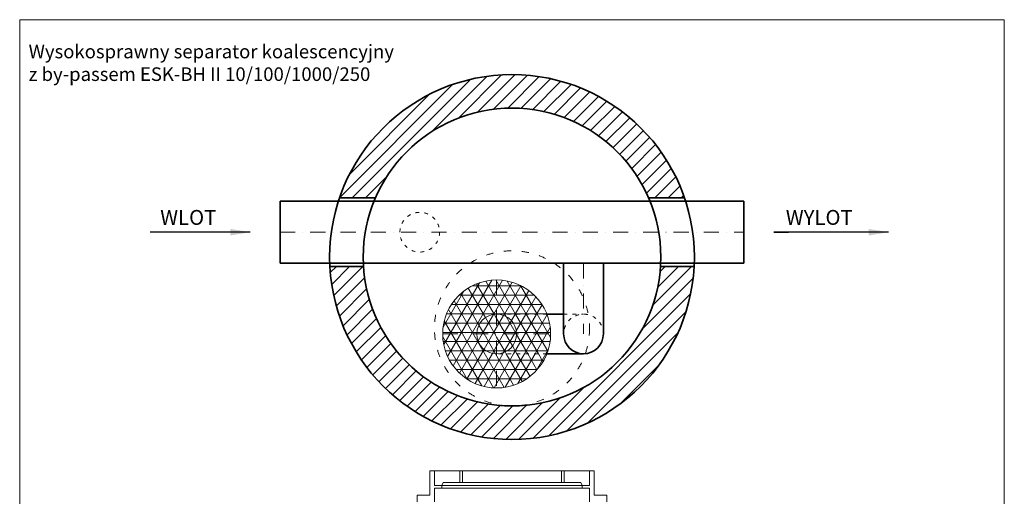
# Model space of a CAD drawing. Units: millimetres. Extents: x -331 to 3831, y -468 to 5146.
# Drawn here: x -331 to 3638, y 3225 to 5146 of the extents above; entities that cross this region are included whole.
import ezdxf

# ---------------------------------------------------------------- set-up
doc = ezdxf.new("R2010")
doc.units = ezdxf.units.MM
doc.header["$MEASUREMENT"] = 0
doc.linetypes.add('ACAD_ISO03W100', pattern=[30, 12, -18])
doc.linetypes.add('DASHDOTX2', pattern=[50.8, 25.4, -12.7, 0, -12.7])
doc.layers.get('0').update_dxf_attribs({"lineweight": 5})
for name, color, linetype, lineweight in [('Korpus', 7, 'Continuous', 35), ('Opis', 7, 'Continuous', 5), ('Osie', 7, 'DASHDOTX2', 5), ('Pianka', 7, 'Continuous', 5), ('Przerywana', 7, 'ACAD_ISO03W100', 5), ('Wyposażenie', 7, 'Continuous', 20), ('Właz', 7, 'Continuous', 20)]:
    doc.layers.add(name, color=color, linetype=linetype, lineweight=lineweight)
doc.styles.get("Standard").update_dxf_attribs({"font": 'arial.ttf'})
doc.dimstyles.new('ISO-25', dxfattribs={"dimtxt": 30, "dimasz": 30, "dimexe": 0, "dimexo": 200, "dimgap": 6.25, "dimtad": 1, "dimtxsty": 'Standard', "dimblk": 'OBLIQUE', "dimcen": 25, "dimadec": 0, "dimazin": 0, "dimtfac": 1, "dimtmove": 0, "dimatfit": 3, "dimfxl": 0, "dimarcsym": 0})
pattern_1 = [(45, (-1e-12, 23.37), (-26.5165, 26.5165), [])]
pattern_2 = [(0, (-1e-12, 23.37), (0, 37.5), []), (60, (-1e-12, 23.37), (-32.47595, 18.75), []), (120, (-1e-12, 23.37), (-32.47595, -18.75), [])]

# ---------------------------------------------------------------- blocks, each defined once
blk = doc.blocks.new('_Oblique')
at = {"color": 0, "linetype": 'ByBlock', "lineweight": -2}
blk.add_line((-0.5, -0.5), (0.5, 0.5), dxfattribs=at)

msp = doc.modelspace()

# ---------------------------------------------------------------- hatches: boundary and pattern name
h = msp.add_hatch()
h.set_pattern_fill('ANSI31', color=256, scale=300, style=0)
h.set_pattern_definition(pattern_1)
h.paths.add_polyline_path([(2349.139, 4427.348, 0.7146967), (958.34, 4427.348), (1102.962, 4427.348, -0.65725254), (2204.517, 4427.348)])
h = msp.add_hatch()
h.set_pattern_fill('ANSI31', color=256, scale=300, style=0)
h.set_pattern_definition(pattern_1)
h.paths.add_polyline_path([(919.722, 4151.348, 0.94956923), (2387.756, 4151.348), (2252.535, 4151.348, -0.93855085), (1054.944, 4151.348)])
at = {"layer": 'Pianka'}
h = msp.add_hatch(dxfattribs=at)
h.set_pattern_fill('NET3', color=256, scale=300, style=0)
h.set_pattern_definition(pattern_2)
h.paths.add_polyline_path([(1374.404, 3879.348, 0.82741165), (1794.157, 3799.348), (1591.904, 3799.348, -0.41421356), (1511.904, 3879.348, -0.41421356), (1591.904, 3959.348), (1794.157, 3959.348, 0.82741165)])
h = msp.add_hatch(dxfattribs=at)
h.set_pattern_fill('NET3', color=256, scale=300, style=0)
h.set_pattern_definition(pattern_2)
h.paths.add_polyline_path([(1591.904, 3879.348), (1591.904, 3959.348, 0.41421356), (1511.904, 3879.348)])
h = msp.add_hatch(dxfattribs=at)
h.set_pattern_fill('NET3', color=256, scale=300, style=0)
h.set_pattern_definition(pattern_2)
h.paths.add_polyline_path([(1794.157, 3799.348, 0.09444416), (1809.404, 3879.348, 0.09444416), (1794.157, 3959.348), (1591.904, 3959.348, -0.41421356), (1671.904, 3879.348, -0.41421356), (1591.904, 3799.348)])
h = msp.add_hatch(dxfattribs=at)
h.set_pattern_fill('NET3', color=256, scale=300, style=0)
h.set_pattern_definition(pattern_2)
h.paths.add_polyline_path([(1671.904, 3879.348, 0.41421356), (1591.904, 3959.348), (1591.904, 3879.348)])
h = msp.add_hatch(dxfattribs=at)
h.set_pattern_fill('NET3', color=256, scale=300, style=0)
h.set_pattern_definition(pattern_2)
h.paths.add_polyline_path([(1591.904, 3799.348), (1591.904, 3879.348), (1511.904, 3879.348, 0.41421356)])
h = msp.add_hatch(dxfattribs=at)
h.set_pattern_fill('NET3', color=256, scale=300, style=0)
h.set_pattern_definition(pattern_2)
h.paths.add_polyline_path([(1591.904, 3799.348, 0.41421356), (1671.904, 3879.348), (1591.904, 3879.348)])

# ---------------------------------------------------------------- linework, layer by layer
for p, q in [((3638.227, 5145.522), (-330.748, 5145.522)), ((-330.748, 5145.522), (-330.748, -467.742)), ((3638.227, -467.742), (3638.227, 5145.522))]:
    msp.add_line(p, q)
at = {"layer": 'Korpus'}
for p, q in [((718.772, 4414.348), (2588.772, 4414.348)), ((718.772, 4414.348), (718.772, 4164.348)), ((718.772, 4164.348), (718.772, 4414.348)), ((1102.962, 4427.348), (958.34, 4427.348)), ((2204.517, 4427.348), (2349.139, 4427.348)), ((2588.772, 4414.348), (2588.772, 4164.348)), ((2588.772, 4164.348), (2588.772, 4414.348)), ((718.772, 4164.348), (2588.772, 4164.348)), ((1054.944, 4151.348), (919.722, 4151.348)), ((1861.905, 3879.348), (1861.905, 4164.348)), ((2021.905, 3879.348), (2021.905, 4164.348)), ((2252.535, 4151.348), (2387.756, 4151.348)), ((1861.905, 3959.348), (1794.157, 3959.348)), ((1941.905, 3799.348), (1794.157, 3799.348))]:
    msp.add_line(p, q, dxfattribs=at)
for radius in [735, 600]:
    msp.add_circle((1653.739, 4189.348), radius, dxfattribs=at)
msp.add_arc((1941.905, 3879.348), 80, 180, 0, dxfattribs=at)
at = {"layer": 'Osie', "ltscale": 2.4}
for p, q in [((718.772, 4289.348), (2588.772, 4289.348)), ((1941.905, 4164.348), (1941.905, 3879.348)), ((1591.904, 4096.848), (1591.904, 3661.848)), ((1374.404, 3879.348), (1809.404, 3879.348))]:
    msp.add_line(p, q, dxfattribs=at)
at = {"layer": 'Przerywana'}
msp.add_line((2349.139, 4427.348), (2204.517, 4427.348), dxfattribs=at)
at = {"layer": 'Przerywana', "ltscale": 1.2}
for p, q in [((1794.157, 3959.348), (1590.564, 3959.348)), ((1861.905, 3959.348), (1941.905, 3959.348)), ((1794.157, 3799.348), (1591.904, 3799.348))]:
    msp.add_line(p, q, dxfattribs=at)
msp.add_circle((1281.905, 4289.348), 80, dxfattribs=at)
msp.add_arc((1941.905, 3879.348), 80, 0, 180, dxfattribs=at)
at = {"layer": 'Wyposażenie'}
for radius in [217.5, 80]:
    msp.add_circle((1591.904, 3879.348), radius, dxfattribs=at)
at = {"layer": 'Właz'}
for p, q in [((1341.239, 3328.355), (1322.671, 3328.355)), ((1322.671, 3229.236), (1322.671, 3328.355)), ((1341.239, 3328.355), (1341.239, 3269.391)), ((1341.239, 3328.355), (1442.846, 3328.355)), ((1427.787, 3328.355), (1853.65, 3328.355)), ((1442.846, 3328.355), (1453.829, 3328.355)), ((1442.846, 3281.55), (1442.846, 3328.355)), ((1453.829, 3281.55), (1453.829, 3328.355)), ((1853.65, 3328.355), (1864.633, 3328.355)), ((1853.65, 3281.55), (1853.65, 3328.355)), ((1864.633, 3328.355), (1966.239, 3328.355)), ((1864.633, 3281.55), (1864.633, 3328.355)), ((1966.239, 3328.355), (1984.808, 3328.355)), ((1966.239, 3328.355), (1966.239, 3269.391)), ((1984.808, 3229.236), (1984.808, 3328.355)), ((1371.522, 3269.391), (1341.239, 3269.391)), ((1341.239, 3258.709), (1371.522, 3258.709)), ((1341.239, 3258.709), (1341.239, 3203.355)), ((1935.957, 3269.391), (1345.48, 3269.391)), ((1345.48, 3258.709), (1935.957, 3258.709)), ((1371.522, 3269.391), (1376.884, 3281.55)), ((1371.522, 3258.709), (1371.522, 3269.391)), ((1376.884, 3281.55), (1442.846, 3281.55)), ((1442.846, 3281.55), (1453.829, 3281.55)), ((1453.829, 3281.55), (1666.76, 3281.55)), ((1666.76, 3281.55), (1523.389, 3281.55)), ((1640.719, 3281.55), (1784.09, 3281.55)), ((1853.65, 3281.55), (1640.719, 3281.55)), ((1853.65, 3281.55), (1864.633, 3281.55)), ((1930.595, 3281.55), (1864.633, 3281.55)), ((1935.957, 3269.391), (1930.595, 3281.55)), ((1935.957, 3269.391), (1966.239, 3269.391)), ((1935.957, 3258.709), (1935.957, 3269.391)), ((1966.239, 3258.709), (1935.957, 3258.709)), ((1966.239, 3258.709), (1966.239, 3203.355)), ((1270.843, 3203.355), (1270.843, 3229.236)), ((1270.843, 3229.236), (1322.671, 3229.236)), ((2036.636, 3229.236), (1984.808, 3229.236)), ((2036.636, 3203.355), (2036.636, 3229.236))]:
    msp.add_line(p, q, dxfattribs=at)
at = {"layer": 'Właz', "linetype": 'ACAD_ISO03W100', "ltscale": 2.4}
msp.add_circle((1653.739, 3901.848), 312.5, dxfattribs=at)

# ---------------------------------------------------------------- texts
at = {"layer": 'Opis'}
for s, insert, char_height, attachment_point in [('{Wysokosprawny separator koalescencyjny\\Pz by-passem ESK-BH II 10/100/1000/250}', (-294.748, 5044.723), 54.74965, 1), ('WLOT', (348.762, 4378.874), 60, 2), ('WYLOT', (2892.272, 4378.874), 60, 2)]:
    msp.add_mtext(s, dxfattribs=dict(at, insert=insert, char_height=char_height, attachment_point=attachment_point))

# ---------------------------------------------------------------- leaders
for points in [[(598.772, 4289.348), (194.753, 4289.348), (194.753, 4289.414)], [(3171.772, 4289.348), (2708.772, 4289.348), (2767.754, 4289.414)]]:
    msp.add_leader(points, dimstyle='ISO-25', override={"dimasz": 80, "dimtad": 0}, dxfattribs=at)

doc.saveas('drawing.dxf')
